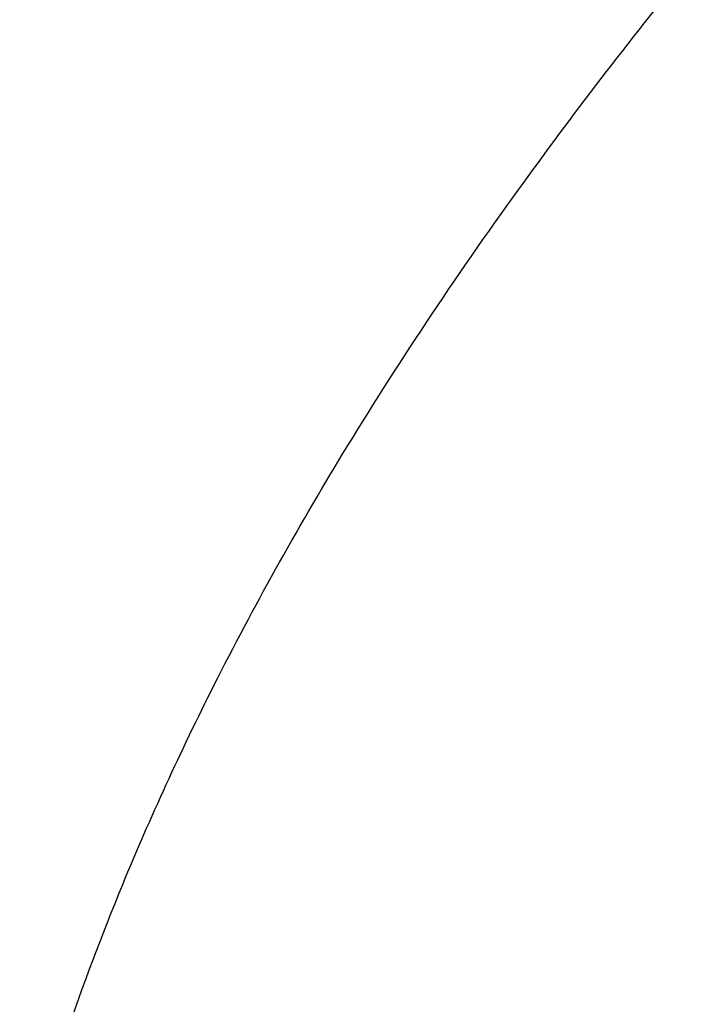
# Model space of a CAD drawing. Units: inches. Extents: x 72376 to 74476, y -618 to 2352.
# Drawn here: x 73275 to 73275, y 1478 to 1478 of the extents above; entities that cross this region are included whole.
import ezdxf

# ---------------------------------------------------------------- set-up
doc = ezdxf.new("R2010")
doc.units = ezdxf.units.IN
doc.header["$MEASUREMENT"] = 0
doc.layers.add('Plona', color=5, linetype='Continuous')

msp = doc.modelspace()

# ---------------------------------------------------------------- linework, layer by layer
at = {"layer": 'Plona'}
for points in [[(73275.155676, 1478.103727), (73275.159462, 1478.10898), (73275.16349, 1478.114226), (73275.167747, 1478.119464)], [(73275.155676, 1478.103727), (73275.159462, 1478.10898), (73275.16349, 1478.114226), (73275.167747, 1478.119464)], [(73275.155676, 1478.103727), (73275.159462, 1478.10898), (73275.16349, 1478.114226), (73275.167747, 1478.119464)], [(73275.155676, 1478.103727), (73275.159462, 1478.10898), (73275.16349, 1478.114226), (73275.167747, 1478.119464)], [(73275.155676, 1478.103727), (73275.159462, 1478.10898), (73275.16349, 1478.114226), (73275.167747, 1478.119464)], [(73275.155676, 1478.103727), (73275.159462, 1478.10898), (73275.16349, 1478.114226), (73275.167747, 1478.119464)], [(73275.155676, 1478.103727), (73275.159462, 1478.10898), (73275.16349, 1478.114226), (73275.167747, 1478.119464)], [(73275.155676, 1478.103727), (73275.159462, 1478.10898), (73275.16349, 1478.114226), (73275.167747, 1478.119464)], [(73275.155676, 1478.103727), (73275.159462, 1478.10898), (73275.16349, 1478.114226), (73275.167747, 1478.119464)], [(73275.155676, 1478.103727), (73275.159462, 1478.10898), (73275.16349, 1478.114226), (73275.167747, 1478.119464)], [(73275.155676, 1478.103727), (73275.159462, 1478.10898), (73275.16349, 1478.114226), (73275.167747, 1478.119464)], [(73275.155676, 1478.103727), (73275.159462, 1478.10898), (73275.16349, 1478.114226), (73275.167747, 1478.119464)], [(73275.155676, 1478.103727), (73275.159462, 1478.10898), (73275.16349, 1478.114226), (73275.167747, 1478.119464)], [(73275.155676, 1478.103727), (73275.159462, 1478.10898), (73275.16349, 1478.114226), (73275.167747, 1478.119464)], [(73275.155676, 1478.103727), (73275.159462, 1478.10898), (73275.16349, 1478.114226), (73275.167747, 1478.119464)], [(73275.155676, 1478.103727), (73275.159462, 1478.10898), (73275.16349, 1478.114226), (73275.167747, 1478.119464)], [(73275.155676, 1478.103727), (73275.159462, 1478.10898), (73275.16349, 1478.114226), (73275.167747, 1478.119464)], [(73275.155676, 1478.103727), (73275.159462, 1478.10898), (73275.16349, 1478.114226), (73275.167747, 1478.119464)], [(73275.155676, 1478.103727), (73275.159462, 1478.10898), (73275.16349, 1478.114226), (73275.167747, 1478.119464)], [(73275.155676, 1478.103727), (73275.159462, 1478.10898), (73275.16349, 1478.114226), (73275.167747, 1478.119464)], [(73275.155676, 1478.103727), (73275.159462, 1478.10898), (73275.16349, 1478.114226), (73275.167747, 1478.119464)], [(73275.155676, 1478.103727), (73275.159462, 1478.10898), (73275.16349, 1478.114226), (73275.167747, 1478.119464)], [(73275.155676, 1478.103727), (73275.159462, 1478.10898), (73275.16349, 1478.114226), (73275.167747, 1478.119464)], [(73275.155676, 1478.103727), (73275.159462, 1478.10898), (73275.16349, 1478.114226), (73275.167747, 1478.119464)], [(73275.155676, 1478.103727), (73275.159462, 1478.10898), (73275.16349, 1478.114226), (73275.167747, 1478.119464)], [(73275.155676, 1478.103727), (73275.159462, 1478.10898), (73275.16349, 1478.114226), (73275.167747, 1478.119464)], [(73275.155676, 1478.103727), (73275.159462, 1478.10898), (73275.16349, 1478.114226), (73275.167747, 1478.119464)], [(73275.155676, 1478.103727), (73275.159462, 1478.10898), (73275.16349, 1478.114226), (73275.167747, 1478.119464)], [(73275.155676, 1478.103727), (73275.159462, 1478.10898), (73275.16349, 1478.114226), (73275.167747, 1478.119464)], [(73275.155676, 1478.103727), (73275.159462, 1478.10898), (73275.16349, 1478.114226), (73275.167747, 1478.119464)], [(73275.155676, 1478.103727), (73275.159462, 1478.10898), (73275.16349, 1478.114226), (73275.167747, 1478.119464)], [(73275.155676, 1478.103727), (73275.159462, 1478.10898), (73275.16349, 1478.114226), (73275.167747, 1478.119464)], [(73275.155676, 1478.103727), (73275.159462, 1478.10898), (73275.16349, 1478.114226), (73275.167747, 1478.119464)], [(73275.155676, 1478.103727), (73275.159462, 1478.10898), (73275.16349, 1478.114226), (73275.167747, 1478.119464)], [(73275.155676, 1478.103727), (73275.159462, 1478.10898), (73275.16349, 1478.114226), (73275.167747, 1478.119464)], [(73275.155676, 1478.103727), (73275.159462, 1478.10898), (73275.16349, 1478.114226), (73275.167747, 1478.119464)], [(73275.155676, 1478.103727), (73275.159462, 1478.10898), (73275.16349, 1478.114226), (73275.167747, 1478.119464)], [(73275.155676, 1478.103727), (73275.159462, 1478.10898), (73275.16349, 1478.114226), (73275.167747, 1478.119464)], [(73275.155676, 1478.103727), (73275.159462, 1478.10898), (73275.16349, 1478.114226), (73275.167747, 1478.119464)], [(73275.155676, 1478.103727), (73275.159462, 1478.10898), (73275.16349, 1478.114226), (73275.167747, 1478.119464)], [(73275.155676, 1478.103727), (73275.159462, 1478.10898), (73275.16349, 1478.114226), (73275.167747, 1478.119464)], [(73275.155676, 1478.103727), (73275.159462, 1478.10898), (73275.16349, 1478.114226), (73275.167747, 1478.119464)], [(73275.155676, 1478.103727), (73275.159462, 1478.10898), (73275.16349, 1478.114226), (73275.167747, 1478.119464)], [(73275.155676, 1478.103727), (73275.159462, 1478.10898), (73275.16349, 1478.114226), (73275.167747, 1478.119464)], [(73275.155676, 1478.103727), (73275.159462, 1478.10898), (73275.16349, 1478.114226), (73275.167747, 1478.119464)], [(73275.155676, 1478.103727), (73275.159462, 1478.10898), (73275.16349, 1478.114226), (73275.167747, 1478.119464)], [(73275.155676, 1478.103727), (73275.159462, 1478.10898), (73275.16349, 1478.114226), (73275.167747, 1478.119464)], [(73275.155676, 1478.103727), (73275.159462, 1478.10898), (73275.16349, 1478.114226), (73275.167747, 1478.119464)], [(73275.155676, 1478.103727), (73275.159462, 1478.10898), (73275.16349, 1478.114226), (73275.167747, 1478.119464)], [(73275.155676, 1478.103727), (73275.159462, 1478.10898), (73275.16349, 1478.114226), (73275.167747, 1478.119464)], [(73275.155676, 1478.103727), (73275.159462, 1478.10898), (73275.16349, 1478.114226), (73275.167747, 1478.119464)], [(73275.155676, 1478.103727), (73275.159462, 1478.10898), (73275.16349, 1478.114226), (73275.167747, 1478.119464)], [(73275.155676, 1478.103727), (73275.159462, 1478.10898), (73275.16349, 1478.114226), (73275.167747, 1478.119464)], [(73275.155676, 1478.103727), (73275.159462, 1478.10898), (73275.16349, 1478.114226), (73275.167747, 1478.119464)], [(73275.155676, 1478.103727), (73275.159462, 1478.10898), (73275.16349, 1478.114226), (73275.167747, 1478.119464)], [(73275.155676, 1478.103727), (73275.159462, 1478.10898), (73275.16349, 1478.114226), (73275.167747, 1478.119464)], [(73275.155676, 1478.103727), (73275.159462, 1478.10898), (73275.16349, 1478.114226), (73275.167747, 1478.119464)], [(73275.155676, 1478.103727), (73275.159462, 1478.10898), (73275.16349, 1478.114226), (73275.167747, 1478.119464)], [(73275.155676, 1478.103727), (73275.159462, 1478.10898), (73275.16349, 1478.114226), (73275.167747, 1478.119464)], [(73275.155676, 1478.103727), (73275.159462, 1478.10898), (73275.16349, 1478.114226), (73275.167747, 1478.119464)], [(73275.155676, 1478.103727), (73275.159462, 1478.10898), (73275.16349, 1478.114226), (73275.167747, 1478.119464)], [(73275.155676, 1478.103727), (73275.159462, 1478.10898), (73275.16349, 1478.114226), (73275.167747, 1478.119464)], [(73275.155676, 1478.103727), (73275.159462, 1478.10898), (73275.16349, 1478.114226), (73275.167747, 1478.119464)], [(73275.155676, 1478.103727), (73275.159462, 1478.10898), (73275.16349, 1478.114226), (73275.167747, 1478.119464)], [(73275.155676, 1478.103727), (73275.159462, 1478.10898), (73275.16349, 1478.114226), (73275.167747, 1478.119464)], [(73275.155676, 1478.103727), (73275.159462, 1478.10898), (73275.16349, 1478.114226), (73275.167747, 1478.119464)], [(73275.155676, 1478.103727), (73275.159462, 1478.10898), (73275.16349, 1478.114226), (73275.167747, 1478.119464)], [(73275.155676, 1478.103727), (73275.159462, 1478.10898), (73275.16349, 1478.114226), (73275.167747, 1478.119464)], [(73275.155676, 1478.103727), (73275.159462, 1478.10898), (73275.16349, 1478.114226), (73275.167747, 1478.119464)], [(73275.155676, 1478.103727), (73275.159462, 1478.10898), (73275.16349, 1478.114226), (73275.167747, 1478.119464)], [(73275.155676, 1478.103727), (73275.159462, 1478.10898), (73275.16349, 1478.114226), (73275.167747, 1478.119464)], [(73275.155676, 1478.103727), (73275.159462, 1478.10898), (73275.16349, 1478.114226), (73275.167747, 1478.119464)], [(73275.155676, 1478.103727), (73275.159462, 1478.10898), (73275.16349, 1478.114226), (73275.167747, 1478.119464)], [(73275.155676, 1478.103727), (73275.159462, 1478.10898), (73275.16349, 1478.114226), (73275.167747, 1478.119464)], [(73275.155676, 1478.103727), (73275.159462, 1478.10898), (73275.16349, 1478.114226), (73275.167747, 1478.119464)], [(73275.155676, 1478.103727), (73275.159462, 1478.10898), (73275.16349, 1478.114226), (73275.167747, 1478.119464)], [(73275.155676, 1478.103727), (73275.159462, 1478.10898), (73275.16349, 1478.114226), (73275.167747, 1478.119464)], [(73275.155676, 1478.103727), (73275.159462, 1478.10898), (73275.16349, 1478.114226), (73275.167747, 1478.119464)], [(73275.155676, 1478.103727), (73275.159462, 1478.10898), (73275.16349, 1478.114226), (73275.167747, 1478.119464)], [(73275.155676, 1478.103727), (73275.159462, 1478.10898), (73275.16349, 1478.114226), (73275.167747, 1478.119464)], [(73275.155676, 1478.103727), (73275.159462, 1478.10898), (73275.16349, 1478.114226), (73275.167747, 1478.119464)], [(73275.155676, 1478.103727), (73275.159462, 1478.10898), (73275.16349, 1478.114226), (73275.167747, 1478.119464)], [(73275.155676, 1478.103727), (73275.159462, 1478.10898), (73275.16349, 1478.114226), (73275.167747, 1478.119464)], [(73275.155676, 1478.103727), (73275.159462, 1478.10898), (73275.16349, 1478.114226), (73275.167747, 1478.119464)], [(73275.155676, 1478.103727), (73275.159462, 1478.10898), (73275.16349, 1478.114226), (73275.167747, 1478.119464)], [(73275.155676, 1478.103727), (73275.159462, 1478.10898), (73275.16349, 1478.114226), (73275.167747, 1478.119464)], [(73275.155676, 1478.103727), (73275.159462, 1478.10898), (73275.16349, 1478.114226), (73275.167747, 1478.119464)], [(73275.155676, 1478.103727), (73275.159462, 1478.10898), (73275.16349, 1478.114226), (73275.167747, 1478.119464)], [(73275.155676, 1478.103727), (73275.159462, 1478.10898), (73275.16349, 1478.114226), (73275.167747, 1478.119464)], [(73275.155676, 1478.103727), (73275.159462, 1478.10898), (73275.16349, 1478.114226), (73275.167747, 1478.119464)], [(73275.155676, 1478.103727), (73275.159462, 1478.10898), (73275.16349, 1478.114226), (73275.167747, 1478.119464)], [(73275.155676, 1478.103727), (73275.159462, 1478.10898), (73275.16349, 1478.114226), (73275.167747, 1478.119464)], [(73275.155676, 1478.103727), (73275.159462, 1478.10898), (73275.16349, 1478.114226), (73275.167747, 1478.119464)], [(73275.155676, 1478.103727), (73275.159462, 1478.10898), (73275.16349, 1478.114226), (73275.167747, 1478.119464)], [(73275.155676, 1478.103727), (73275.159462, 1478.10898), (73275.16349, 1478.114226), (73275.167747, 1478.119464)], [(73275.155676, 1478.103727), (73275.159462, 1478.10898), (73275.16349, 1478.114226), (73275.167747, 1478.119464)], [(73275.155676, 1478.103727), (73275.159462, 1478.10898), (73275.16349, 1478.114226), (73275.167747, 1478.119464)], [(73275.143337, 1478.085162), (73275.147102, 1478.091357), (73275.151222, 1478.097547), (73275.155676, 1478.103727)], [(73275.143337, 1478.085162), (73275.147102, 1478.091357), (73275.151222, 1478.097547), (73275.155676, 1478.103727)], [(73275.143337, 1478.085162), (73275.147102, 1478.091357), (73275.151222, 1478.097547), (73275.155676, 1478.103727)], [(73275.143337, 1478.085162), (73275.147102, 1478.091357), (73275.151222, 1478.097547), (73275.155676, 1478.103727)], [(73275.143337, 1478.085162), (73275.147102, 1478.091357), (73275.151222, 1478.097547), (73275.155676, 1478.103727)], [(73275.143337, 1478.085162), (73275.147102, 1478.091357), (73275.151222, 1478.097547), (73275.155676, 1478.103727)], [(73275.143337, 1478.085162), (73275.147102, 1478.091357), (73275.151222, 1478.097547), (73275.155676, 1478.103727)], [(73275.143337, 1478.085162), (73275.147102, 1478.091357), (73275.151222, 1478.097547), (73275.155676, 1478.103727)], [(73275.143337, 1478.085162), (73275.147102, 1478.091357), (73275.151222, 1478.097547), (73275.155676, 1478.103727)], [(73275.143337, 1478.085162), (73275.147102, 1478.091357), (73275.151222, 1478.097547), (73275.155676, 1478.103727)], [(73275.143337, 1478.085162), (73275.147102, 1478.091357), (73275.151222, 1478.097547), (73275.155676, 1478.103727)], [(73275.143337, 1478.085162), (73275.147102, 1478.091357), (73275.151222, 1478.097547), (73275.155676, 1478.103727)], [(73275.143337, 1478.085162), (73275.147102, 1478.091357), (73275.151222, 1478.097547), (73275.155676, 1478.103727)], [(73275.143337, 1478.085162), (73275.147102, 1478.091357), (73275.151222, 1478.097547), (73275.155676, 1478.103727)], [(73275.143337, 1478.085162), (73275.147102, 1478.091357), (73275.151222, 1478.097547), (73275.155676, 1478.103727)], [(73275.143337, 1478.085162), (73275.147102, 1478.091357), (73275.151222, 1478.097547), (73275.155676, 1478.103727)], [(73275.143337, 1478.085162), (73275.147102, 1478.091357), (73275.151222, 1478.097547), (73275.155676, 1478.103727)], [(73275.143337, 1478.085162), (73275.147102, 1478.091357), (73275.151222, 1478.097547), (73275.155676, 1478.103727)], [(73275.143337, 1478.085162), (73275.147102, 1478.091357), (73275.151222, 1478.097547), (73275.155676, 1478.103727)], [(73275.143337, 1478.085162), (73275.147102, 1478.091357), (73275.151222, 1478.097547), (73275.155676, 1478.103727)], [(73275.143337, 1478.085162), (73275.147102, 1478.091357), (73275.151222, 1478.097547), (73275.155676, 1478.103727)], [(73275.143337, 1478.085162), (73275.147102, 1478.091357), (73275.151222, 1478.097547), (73275.155676, 1478.103727)], [(73275.143337, 1478.085162), (73275.147102, 1478.091357), (73275.151222, 1478.097547), (73275.155676, 1478.103727)], [(73275.143337, 1478.085162), (73275.147102, 1478.091357), (73275.151222, 1478.097547), (73275.155676, 1478.103727)], [(73275.143337, 1478.085162), (73275.147102, 1478.091357), (73275.151222, 1478.097547), (73275.155676, 1478.103727)], [(73275.143337, 1478.085162), (73275.147102, 1478.091357), (73275.151222, 1478.097547), (73275.155676, 1478.103727)], [(73275.143337, 1478.085162), (73275.147102, 1478.091357), (73275.151222, 1478.097547), (73275.155676, 1478.103727)], [(73275.143337, 1478.085162), (73275.147102, 1478.091357), (73275.151222, 1478.097547), (73275.155676, 1478.103727)], [(73275.143337, 1478.085162), (73275.147102, 1478.091357), (73275.151222, 1478.097547), (73275.155676, 1478.103727)], [(73275.143337, 1478.085162), (73275.147102, 1478.091357), (73275.151222, 1478.097547), (73275.155676, 1478.103727)], [(73275.143337, 1478.085162), (73275.147102, 1478.091357), (73275.151222, 1478.097547), (73275.155676, 1478.103727)], [(73275.143337, 1478.085162), (73275.147102, 1478.091357), (73275.151222, 1478.097547), (73275.155676, 1478.103727)], [(73275.143337, 1478.085162), (73275.147102, 1478.091357), (73275.151222, 1478.097547), (73275.155676, 1478.103727)], [(73275.143337, 1478.085162), (73275.147102, 1478.091357), (73275.151222, 1478.097547), (73275.155676, 1478.103727)], [(73275.143337, 1478.085162), (73275.147102, 1478.091357), (73275.151222, 1478.097547), (73275.155676, 1478.103727)], [(73275.143337, 1478.085162), (73275.147102, 1478.091357), (73275.151222, 1478.097547), (73275.155676, 1478.103727)], [(73275.143337, 1478.085162), (73275.147102, 1478.091357), (73275.151222, 1478.097547), (73275.155676, 1478.103727)], [(73275.143337, 1478.085162), (73275.147102, 1478.091357), (73275.151222, 1478.097547), (73275.155676, 1478.103727)], [(73275.143337, 1478.085162), (73275.147102, 1478.091357), (73275.151222, 1478.097547), (73275.155676, 1478.103727)], [(73275.143337, 1478.085162), (73275.147102, 1478.091357), (73275.151222, 1478.097547), (73275.155676, 1478.103727)], [(73275.143337, 1478.085162), (73275.147102, 1478.091357), (73275.151222, 1478.097547), (73275.155676, 1478.103727)], [(73275.143337, 1478.085162), (73275.147102, 1478.091357), (73275.151222, 1478.097547), (73275.155676, 1478.103727)], [(73275.143337, 1478.085162), (73275.147102, 1478.091357), (73275.151222, 1478.097547), (73275.155676, 1478.103727)], [(73275.143337, 1478.085162), (73275.147102, 1478.091357), (73275.151222, 1478.097547), (73275.155676, 1478.103727)], [(73275.143337, 1478.085162), (73275.147102, 1478.091357), (73275.151222, 1478.097547), (73275.155676, 1478.103727)], [(73275.143337, 1478.085162), (73275.147102, 1478.091357), (73275.151222, 1478.097547), (73275.155676, 1478.103727)], [(73275.143337, 1478.085162), (73275.147102, 1478.091357), (73275.151222, 1478.097547), (73275.155676, 1478.103727)], [(73275.143337, 1478.085162), (73275.147102, 1478.091357), (73275.151222, 1478.097547), (73275.155676, 1478.103727)], [(73275.143337, 1478.085162), (73275.147102, 1478.091357), (73275.151222, 1478.097547), (73275.155676, 1478.103727)], [(73275.143337, 1478.085162), (73275.147102, 1478.091357), (73275.151222, 1478.097547), (73275.155676, 1478.103727)], [(73275.143337, 1478.085162), (73275.147102, 1478.091357), (73275.151222, 1478.097547), (73275.155676, 1478.103727)], [(73275.143337, 1478.085162), (73275.147102, 1478.091357), (73275.151222, 1478.097547), (73275.155676, 1478.103727)], [(73275.143337, 1478.085162), (73275.147102, 1478.091357), (73275.151222, 1478.097547), (73275.155676, 1478.103727)], [(73275.143337, 1478.085162), (73275.147102, 1478.091357), (73275.151222, 1478.097547), (73275.155676, 1478.103727)], [(73275.143337, 1478.085162), (73275.147102, 1478.091357), (73275.151222, 1478.097547), (73275.155676, 1478.103727)], [(73275.143337, 1478.085162), (73275.147102, 1478.091357), (73275.151222, 1478.097547), (73275.155676, 1478.103727)], [(73275.143337, 1478.085162), (73275.147102, 1478.091357), (73275.151222, 1478.097547), (73275.155676, 1478.103727)], [(73275.143337, 1478.085162), (73275.147102, 1478.091357), (73275.151222, 1478.097547), (73275.155676, 1478.103727)], [(73275.143337, 1478.085162), (73275.147102, 1478.091357), (73275.151222, 1478.097547), (73275.155676, 1478.103727)], [(73275.143337, 1478.085162), (73275.147102, 1478.091357), (73275.151222, 1478.097547), (73275.155676, 1478.103727)], [(73275.143337, 1478.085162), (73275.147102, 1478.091357), (73275.151222, 1478.097547), (73275.155676, 1478.103727)], [(73275.143337, 1478.085162), (73275.147102, 1478.091357), (73275.151222, 1478.097547), (73275.155676, 1478.103727)], [(73275.143337, 1478.085162), (73275.147102, 1478.091357), (73275.151222, 1478.097547), (73275.155676, 1478.103727)], [(73275.143337, 1478.085162), (73275.147102, 1478.091357), (73275.151222, 1478.097547), (73275.155676, 1478.103727)], [(73275.143337, 1478.085162), (73275.147102, 1478.091357), (73275.151222, 1478.097547), (73275.155676, 1478.103727)], [(73275.143337, 1478.085162), (73275.147102, 1478.091357), (73275.151222, 1478.097547), (73275.155676, 1478.103727)], [(73275.143337, 1478.085162), (73275.147102, 1478.091357), (73275.151222, 1478.097547), (73275.155676, 1478.103727)], [(73275.143337, 1478.085162), (73275.147102, 1478.091357), (73275.151222, 1478.097547), (73275.155676, 1478.103727)], [(73275.143337, 1478.085162), (73275.147102, 1478.091357), (73275.151222, 1478.097547), (73275.155676, 1478.103727)], [(73275.143337, 1478.085162), (73275.147102, 1478.091357), (73275.151222, 1478.097547), (73275.155676, 1478.103727)], [(73275.143337, 1478.085162), (73275.147102, 1478.091357), (73275.151222, 1478.097547), (73275.155676, 1478.103727)], [(73275.143337, 1478.085162), (73275.147102, 1478.091357), (73275.151222, 1478.097547), (73275.155676, 1478.103727)], [(73275.143337, 1478.085162), (73275.147102, 1478.091357), (73275.151222, 1478.097547), (73275.155676, 1478.103727)], [(73275.143337, 1478.085162), (73275.147102, 1478.091357), (73275.151222, 1478.097547), (73275.155676, 1478.103727)], [(73275.143337, 1478.085162), (73275.147102, 1478.091357), (73275.151222, 1478.097547), (73275.155676, 1478.103727)], [(73275.143337, 1478.085162), (73275.147102, 1478.091357), (73275.151222, 1478.097547), (73275.155676, 1478.103727)], [(73275.143337, 1478.085162), (73275.147102, 1478.091357), (73275.151222, 1478.097547), (73275.155676, 1478.103727)], [(73275.143337, 1478.085162), (73275.147102, 1478.091357), (73275.151222, 1478.097547), (73275.155676, 1478.103727)], [(73275.143337, 1478.085162), (73275.147102, 1478.091357), (73275.151222, 1478.097547), (73275.155676, 1478.103727)], [(73275.143337, 1478.085162), (73275.147102, 1478.091357), (73275.151222, 1478.097547), (73275.155676, 1478.103727)], [(73275.143337, 1478.085162), (73275.147102, 1478.091357), (73275.151222, 1478.097547), (73275.155676, 1478.103727)], [(73275.143337, 1478.085162), (73275.147102, 1478.091357), (73275.151222, 1478.097547), (73275.155676, 1478.103727)], [(73275.143337, 1478.085162), (73275.147102, 1478.091357), (73275.151222, 1478.097547), (73275.155676, 1478.103727)], [(73275.143337, 1478.085162), (73275.147102, 1478.091357), (73275.151222, 1478.097547), (73275.155676, 1478.103727)], [(73275.143337, 1478.085162), (73275.147102, 1478.091357), (73275.151222, 1478.097547), (73275.155676, 1478.103727)], [(73275.143337, 1478.085162), (73275.147102, 1478.091357), (73275.151222, 1478.097547), (73275.155676, 1478.103727)], [(73275.143337, 1478.085162), (73275.147102, 1478.091357), (73275.151222, 1478.097547), (73275.155676, 1478.103727)], [(73275.143337, 1478.085162), (73275.147102, 1478.091357), (73275.151222, 1478.097547), (73275.155676, 1478.103727)], [(73275.143337, 1478.085162), (73275.147102, 1478.091357), (73275.151222, 1478.097547), (73275.155676, 1478.103727)], [(73275.143337, 1478.085162), (73275.147102, 1478.091357), (73275.151222, 1478.097547), (73275.155676, 1478.103727)], [(73275.143337, 1478.085162), (73275.147102, 1478.091357), (73275.151222, 1478.097547), (73275.155676, 1478.103727)], [(73275.143337, 1478.085162), (73275.147102, 1478.091357), (73275.151222, 1478.097547), (73275.155676, 1478.103727)], [(73275.143337, 1478.085162), (73275.147102, 1478.091357), (73275.151222, 1478.097547), (73275.155676, 1478.103727)], [(73275.143337, 1478.085162), (73275.147102, 1478.091357), (73275.151222, 1478.097547), (73275.155676, 1478.103727)], [(73275.143337, 1478.085162), (73275.147102, 1478.091357), (73275.151222, 1478.097547), (73275.155676, 1478.103727)], [(73275.143337, 1478.085162), (73275.147102, 1478.091357), (73275.151222, 1478.097547), (73275.155676, 1478.103727)], [(73275.143337, 1478.085162), (73275.147102, 1478.091357), (73275.151222, 1478.097547), (73275.155676, 1478.103727)], [(73275.134264, 1478.068858), (73275.137007, 1478.074296), (73275.140036, 1478.079731), (73275.143337, 1478.085162)], [(73275.134264, 1478.068858), (73275.137007, 1478.074296), (73275.140036, 1478.079731), (73275.143337, 1478.085162)], [(73275.134264, 1478.068858), (73275.137007, 1478.074296), (73275.140036, 1478.079731), (73275.143337, 1478.085162)], [(73275.134264, 1478.068858), (73275.137007, 1478.074296), (73275.140036, 1478.079731), (73275.143337, 1478.085162)], [(73275.134264, 1478.068858), (73275.137007, 1478.074296), (73275.140036, 1478.079731), (73275.143337, 1478.085162)], [(73275.134264, 1478.068858), (73275.137007, 1478.074296), (73275.140036, 1478.079731), (73275.143337, 1478.085162)], [(73275.134264, 1478.068858), (73275.137007, 1478.074296), (73275.140036, 1478.079731), (73275.143337, 1478.085162)], [(73275.134264, 1478.068858), (73275.137007, 1478.074296), (73275.140036, 1478.079731), (73275.143337, 1478.085162)], [(73275.134264, 1478.068858), (73275.137007, 1478.074296), (73275.140036, 1478.079731), (73275.143337, 1478.085162)], [(73275.134264, 1478.068858), (73275.137007, 1478.074296), (73275.140036, 1478.079731), (73275.143337, 1478.085162)], [(73275.134264, 1478.068858), (73275.137007, 1478.074296), (73275.140036, 1478.079731), (73275.143337, 1478.085162)], [(73275.134264, 1478.068858), (73275.137007, 1478.074296), (73275.140036, 1478.079731), (73275.143337, 1478.085162)], [(73275.134264, 1478.068858), (73275.137007, 1478.074296), (73275.140036, 1478.079731), (73275.143337, 1478.085162)], [(73275.134264, 1478.068858), (73275.137007, 1478.074296), (73275.140036, 1478.079731), (73275.143337, 1478.085162)], [(73275.134264, 1478.068858), (73275.137007, 1478.074296), (73275.140036, 1478.079731), (73275.143337, 1478.085162)], [(73275.134264, 1478.068858), (73275.137007, 1478.074296), (73275.140036, 1478.079731), (73275.143337, 1478.085162)], [(73275.134264, 1478.068858), (73275.137007, 1478.074296), (73275.140036, 1478.079731), (73275.143337, 1478.085162)], [(73275.134264, 1478.068858), (73275.137007, 1478.074296), (73275.140036, 1478.079731), (73275.143337, 1478.085162)], [(73275.134264, 1478.068858), (73275.137007, 1478.074296), (73275.140036, 1478.079731), (73275.143337, 1478.085162)], [(73275.134264, 1478.068858), (73275.137007, 1478.074296), (73275.140036, 1478.079731), (73275.143337, 1478.085162)], [(73275.134264, 1478.068858), (73275.137007, 1478.074296), (73275.140036, 1478.079731), (73275.143337, 1478.085162)], [(73275.134264, 1478.068858), (73275.137007, 1478.074296), (73275.140036, 1478.079731), (73275.143337, 1478.085162)], [(73275.134264, 1478.068858), (73275.137007, 1478.074296), (73275.140036, 1478.079731), (73275.143337, 1478.085162)], [(73275.134264, 1478.068858), (73275.137007, 1478.074296), (73275.140036, 1478.079731), (73275.143337, 1478.085162)], [(73275.134264, 1478.068858), (73275.137007, 1478.074296), (73275.140036, 1478.079731), (73275.143337, 1478.085162)], [(73275.134264, 1478.068858), (73275.137007, 1478.074296), (73275.140036, 1478.079731), (73275.143337, 1478.085162)], [(73275.134264, 1478.068858), (73275.137007, 1478.074296), (73275.140036, 1478.079731), (73275.143337, 1478.085162)], [(73275.134264, 1478.068858), (73275.137007, 1478.074296), (73275.140036, 1478.079731), (73275.143337, 1478.085162)], [(73275.134264, 1478.068858), (73275.137007, 1478.074296), (73275.140036, 1478.079731), (73275.143337, 1478.085162)], [(73275.134264, 1478.068858), (73275.137007, 1478.074296), (73275.140036, 1478.079731), (73275.143337, 1478.085162)], [(73275.134264, 1478.068858), (73275.137007, 1478.074296), (73275.140036, 1478.079731), (73275.143337, 1478.085162)], [(73275.134264, 1478.068858), (73275.137007, 1478.074296), (73275.140036, 1478.079731), (73275.143337, 1478.085162)], [(73275.134264, 1478.068858), (73275.137007, 1478.074296), (73275.140036, 1478.079731), (73275.143337, 1478.085162)], [(73275.134264, 1478.068858), (73275.137007, 1478.074296), (73275.140036, 1478.079731), (73275.143337, 1478.085162)], [(73275.134264, 1478.068858), (73275.137007, 1478.074296), (73275.140036, 1478.079731), (73275.143337, 1478.085162)], [(73275.134264, 1478.068858), (73275.137007, 1478.074296), (73275.140036, 1478.079731), (73275.143337, 1478.085162)], [(73275.134264, 1478.068858), (73275.137007, 1478.074296), (73275.140036, 1478.079731), (73275.143337, 1478.085162)], [(73275.134264, 1478.068858), (73275.137007, 1478.074296), (73275.140036, 1478.079731), (73275.143337, 1478.085162)], [(73275.134264, 1478.068858), (73275.137007, 1478.074296), (73275.140036, 1478.079731), (73275.143337, 1478.085162)], [(73275.134264, 1478.068858), (73275.137007, 1478.074296), (73275.140036, 1478.079731), (73275.143337, 1478.085162)], [(73275.134264, 1478.068858), (73275.137007, 1478.074296), (73275.140036, 1478.079731), (73275.143337, 1478.085162)], [(73275.134264, 1478.068858), (73275.137007, 1478.074296), (73275.140036, 1478.079731), (73275.143337, 1478.085162)], [(73275.134264, 1478.068858), (73275.137007, 1478.074296), (73275.140036, 1478.079731), (73275.143337, 1478.085162)], [(73275.134264, 1478.068858), (73275.137007, 1478.074296), (73275.140036, 1478.079731), (73275.143337, 1478.085162)], [(73275.134264, 1478.068858), (73275.137007, 1478.074296), (73275.140036, 1478.079731), (73275.143337, 1478.085162)], [(73275.134264, 1478.068858), (73275.137007, 1478.074296), (73275.140036, 1478.079731), (73275.143337, 1478.085162)], [(73275.134264, 1478.068858), (73275.137007, 1478.074296), (73275.140036, 1478.079731), (73275.143337, 1478.085162)], [(73275.134264, 1478.068858), (73275.137007, 1478.074296), (73275.140036, 1478.079731), (73275.143337, 1478.085162)], [(73275.134264, 1478.068858), (73275.137007, 1478.074296), (73275.140036, 1478.079731), (73275.143337, 1478.085162)], [(73275.134264, 1478.068858), (73275.137007, 1478.074296), (73275.140036, 1478.079731), (73275.143337, 1478.085162)], [(73275.134264, 1478.068858), (73275.137007, 1478.074296), (73275.140036, 1478.079731), (73275.143337, 1478.085162)], [(73275.134264, 1478.068858), (73275.137007, 1478.074296), (73275.140036, 1478.079731), (73275.143337, 1478.085162)], [(73275.134264, 1478.068858), (73275.137007, 1478.074296), (73275.140036, 1478.079731), (73275.143337, 1478.085162)], [(73275.134264, 1478.068858), (73275.137007, 1478.074296), (73275.140036, 1478.079731), (73275.143337, 1478.085162)], [(73275.134264, 1478.068858), (73275.137007, 1478.074296), (73275.140036, 1478.079731), (73275.143337, 1478.085162)], [(73275.134264, 1478.068858), (73275.137007, 1478.074296), (73275.140036, 1478.079731), (73275.143337, 1478.085162)], [(73275.134264, 1478.068858), (73275.137007, 1478.074296), (73275.140036, 1478.079731), (73275.143337, 1478.085162)], [(73275.134264, 1478.068858), (73275.137007, 1478.074296), (73275.140036, 1478.079731), (73275.143337, 1478.085162)], [(73275.134264, 1478.068858), (73275.137007, 1478.074296), (73275.140036, 1478.079731), (73275.143337, 1478.085162)], [(73275.134264, 1478.068858), (73275.137007, 1478.074296), (73275.140036, 1478.079731), (73275.143337, 1478.085162)], [(73275.134264, 1478.068858), (73275.137007, 1478.074296), (73275.140036, 1478.079731), (73275.143337, 1478.085162)], [(73275.134264, 1478.068858), (73275.137007, 1478.074296), (73275.140036, 1478.079731), (73275.143337, 1478.085162)], [(73275.134264, 1478.068858), (73275.137007, 1478.074296), (73275.140036, 1478.079731), (73275.143337, 1478.085162)], [(73275.134264, 1478.068858), (73275.137007, 1478.074296), (73275.140036, 1478.079731), (73275.143337, 1478.085162)], [(73275.134264, 1478.068858), (73275.137007, 1478.074296), (73275.140036, 1478.079731), (73275.143337, 1478.085162)], [(73275.134264, 1478.068858), (73275.137007, 1478.074296), (73275.140036, 1478.079731), (73275.143337, 1478.085162)], [(73275.134264, 1478.068858), (73275.137007, 1478.074296), (73275.140036, 1478.079731), (73275.143337, 1478.085162)], [(73275.134264, 1478.068858), (73275.137007, 1478.074296), (73275.140036, 1478.079731), (73275.143337, 1478.085162)], [(73275.134264, 1478.068858), (73275.137007, 1478.074296), (73275.140036, 1478.079731), (73275.143337, 1478.085162)], [(73275.134264, 1478.068858), (73275.137007, 1478.074296), (73275.140036, 1478.079731), (73275.143337, 1478.085162)], [(73275.134264, 1478.068858), (73275.137007, 1478.074296), (73275.140036, 1478.079731), (73275.143337, 1478.085162)], [(73275.134264, 1478.068858), (73275.137007, 1478.074296), (73275.140036, 1478.079731), (73275.143337, 1478.085162)], [(73275.134264, 1478.068858), (73275.137007, 1478.074296), (73275.140036, 1478.079731), (73275.143337, 1478.085162)], [(73275.134264, 1478.068858), (73275.137007, 1478.074296), (73275.140036, 1478.079731), (73275.143337, 1478.085162)], [(73275.134264, 1478.068858), (73275.137007, 1478.074296), (73275.140036, 1478.079731), (73275.143337, 1478.085162)], [(73275.134264, 1478.068858), (73275.137007, 1478.074296), (73275.140036, 1478.079731), (73275.143337, 1478.085162)], [(73275.134264, 1478.068858), (73275.137007, 1478.074296), (73275.140036, 1478.079731), (73275.143337, 1478.085162)], [(73275.134264, 1478.068858), (73275.137007, 1478.074296), (73275.140036, 1478.079731), (73275.143337, 1478.085162)], [(73275.134264, 1478.068858), (73275.137007, 1478.074296), (73275.140036, 1478.079731), (73275.143337, 1478.085162)], [(73275.134264, 1478.068858), (73275.137007, 1478.074296), (73275.140036, 1478.079731), (73275.143337, 1478.085162)], [(73275.134264, 1478.068858), (73275.137007, 1478.074296), (73275.140036, 1478.079731), (73275.143337, 1478.085162)], [(73275.134264, 1478.068858), (73275.137007, 1478.074296), (73275.140036, 1478.079731), (73275.143337, 1478.085162)], [(73275.134264, 1478.068858), (73275.137007, 1478.074296), (73275.140036, 1478.079731), (73275.143337, 1478.085162)], [(73275.134264, 1478.068858), (73275.137007, 1478.074296), (73275.140036, 1478.079731), (73275.143337, 1478.085162)], [(73275.134264, 1478.068858), (73275.137007, 1478.074296), (73275.140036, 1478.079731), (73275.143337, 1478.085162)], [(73275.134264, 1478.068858), (73275.137007, 1478.074296), (73275.140036, 1478.079731), (73275.143337, 1478.085162)], [(73275.134264, 1478.068858), (73275.137007, 1478.074296), (73275.140036, 1478.079731), (73275.143337, 1478.085162)], [(73275.134264, 1478.068858), (73275.137007, 1478.074296), (73275.140036, 1478.079731), (73275.143337, 1478.085162)], [(73275.134264, 1478.068858), (73275.137007, 1478.074296), (73275.140036, 1478.079731), (73275.143337, 1478.085162)], [(73275.134264, 1478.068858), (73275.137007, 1478.074296), (73275.140036, 1478.079731), (73275.143337, 1478.085162)], [(73275.134264, 1478.068858), (73275.137007, 1478.074296), (73275.140036, 1478.079731), (73275.143337, 1478.085162)], [(73275.134264, 1478.068858), (73275.137007, 1478.074296), (73275.140036, 1478.079731), (73275.143337, 1478.085162)], [(73275.134264, 1478.068858), (73275.137007, 1478.074296), (73275.140036, 1478.079731), (73275.143337, 1478.085162)], [(73275.134264, 1478.068858), (73275.137007, 1478.074296), (73275.140036, 1478.079731), (73275.143337, 1478.085162)], [(73275.134264, 1478.068858), (73275.137007, 1478.074296), (73275.140036, 1478.079731), (73275.143337, 1478.085162)], [(73275.134264, 1478.068858), (73275.137007, 1478.074296), (73275.140036, 1478.079731), (73275.143337, 1478.085162)], [(73275.134264, 1478.068858), (73275.137007, 1478.074296), (73275.140036, 1478.079731), (73275.143337, 1478.085162)], [(73275.127816, 1478.054793), (73275.129748, 1478.059482), (73275.1319, 1478.064171), (73275.134264, 1478.068858)], [(73275.127816, 1478.054793), (73275.129748, 1478.059482), (73275.1319, 1478.064171), (73275.134264, 1478.068858)], [(73275.127816, 1478.054793), (73275.129748, 1478.059482), (73275.1319, 1478.064171), (73275.134264, 1478.068858)], [(73275.127816, 1478.054793), (73275.129748, 1478.059482), (73275.1319, 1478.064171), (73275.134264, 1478.068858)], [(73275.127816, 1478.054793), (73275.129748, 1478.059482), (73275.1319, 1478.064171), (73275.134264, 1478.068858)], [(73275.127816, 1478.054793), (73275.129748, 1478.059482), (73275.1319, 1478.064171), (73275.134264, 1478.068858)], [(73275.127816, 1478.054793), (73275.129748, 1478.059482), (73275.1319, 1478.064171), (73275.134264, 1478.068858)], [(73275.127816, 1478.054793), (73275.129748, 1478.059482), (73275.1319, 1478.064171), (73275.134264, 1478.068858)], [(73275.127816, 1478.054793), (73275.129748, 1478.059482), (73275.1319, 1478.064171), (73275.134264, 1478.068858)], [(73275.127816, 1478.054793), (73275.129748, 1478.059482), (73275.1319, 1478.064171), (73275.134264, 1478.068858)], [(73275.127816, 1478.054793), (73275.129748, 1478.059482), (73275.1319, 1478.064171), (73275.134264, 1478.068858)], [(73275.127816, 1478.054793), (73275.129748, 1478.059482), (73275.1319, 1478.064171), (73275.134264, 1478.068858)], [(73275.127816, 1478.054793), (73275.129748, 1478.059482), (73275.1319, 1478.064171), (73275.134264, 1478.068858)], [(73275.127816, 1478.054793), (73275.129748, 1478.059482), (73275.1319, 1478.064171), (73275.134264, 1478.068858)], [(73275.127816, 1478.054793), (73275.129748, 1478.059482), (73275.1319, 1478.064171), (73275.134264, 1478.068858)], [(73275.127816, 1478.054793), (73275.129748, 1478.059482), (73275.1319, 1478.064171), (73275.134264, 1478.068858)], [(73275.127816, 1478.054793), (73275.129748, 1478.059482), (73275.1319, 1478.064171), (73275.134264, 1478.068858)], [(73275.127816, 1478.054793), (73275.129748, 1478.059482), (73275.1319, 1478.064171), (73275.134264, 1478.068858)], [(73275.127816, 1478.054793), (73275.129748, 1478.059482), (73275.1319, 1478.064171), (73275.134264, 1478.068858)], [(73275.127816, 1478.054793), (73275.129748, 1478.059482), (73275.1319, 1478.064171), (73275.134264, 1478.068858)], [(73275.127816, 1478.054793), (73275.129748, 1478.059482), (73275.1319, 1478.064171), (73275.134264, 1478.068858)], [(73275.127816, 1478.054793), (73275.129748, 1478.059482), (73275.1319, 1478.064171), (73275.134264, 1478.068858)], [(73275.127816, 1478.054793), (73275.129748, 1478.059482), (73275.1319, 1478.064171), (73275.134264, 1478.068858)], [(73275.127816, 1478.054793), (73275.129748, 1478.059482), (73275.1319, 1478.064171), (73275.134264, 1478.068858)], [(73275.127816, 1478.054793), (73275.129748, 1478.059482), (73275.1319, 1478.064171), (73275.134264, 1478.068858)], [(73275.127816, 1478.054793), (73275.129748, 1478.059482), (73275.1319, 1478.064171), (73275.134264, 1478.068858)], [(73275.127816, 1478.054793), (73275.129748, 1478.059482), (73275.1319, 1478.064171), (73275.134264, 1478.068858)], [(73275.127816, 1478.054793), (73275.129748, 1478.059482), (73275.1319, 1478.064171), (73275.134264, 1478.068858)], [(73275.127816, 1478.054793), (73275.129748, 1478.059482), (73275.1319, 1478.064171), (73275.134264, 1478.068858)], [(73275.127816, 1478.054793), (73275.129748, 1478.059482), (73275.1319, 1478.064171), (73275.134264, 1478.068858)], [(73275.127816, 1478.054793), (73275.129748, 1478.059482), (73275.1319, 1478.064171), (73275.134264, 1478.068858)], [(73275.127816, 1478.054793), (73275.129748, 1478.059482), (73275.1319, 1478.064171), (73275.134264, 1478.068858)], [(73275.127816, 1478.054793), (73275.129748, 1478.059482), (73275.1319, 1478.064171), (73275.134264, 1478.068858)], [(73275.127816, 1478.054793), (73275.129748, 1478.059482), (73275.1319, 1478.064171), (73275.134264, 1478.068858)], [(73275.127816, 1478.054793), (73275.129748, 1478.059482), (73275.1319, 1478.064171), (73275.134264, 1478.068858)], [(73275.127816, 1478.054793), (73275.129748, 1478.059482), (73275.1319, 1478.064171), (73275.134264, 1478.068858)], [(73275.127816, 1478.054793), (73275.129748, 1478.059482), (73275.1319, 1478.064171), (73275.134264, 1478.068858)], [(73275.127816, 1478.054793), (73275.129748, 1478.059482), (73275.1319, 1478.064171), (73275.134264, 1478.068858)], [(73275.127816, 1478.054793), (73275.129748, 1478.059482), (73275.1319, 1478.064171), (73275.134264, 1478.068858)], [(73275.127816, 1478.054793), (73275.129748, 1478.059482), (73275.1319, 1478.064171), (73275.134264, 1478.068858)], [(73275.127816, 1478.054793), (73275.129748, 1478.059482), (73275.1319, 1478.064171), (73275.134264, 1478.068858)], [(73275.127816, 1478.054793), (73275.129748, 1478.059482), (73275.1319, 1478.064171), (73275.134264, 1478.068858)], [(73275.127816, 1478.054793), (73275.129748, 1478.059482), (73275.1319, 1478.064171), (73275.134264, 1478.068858)], [(73275.127816, 1478.054793), (73275.129748, 1478.059482), (73275.1319, 1478.064171), (73275.134264, 1478.068858)], [(73275.127816, 1478.054793), (73275.129748, 1478.059482), (73275.1319, 1478.064171), (73275.134264, 1478.068858)], [(73275.127816, 1478.054793), (73275.129748, 1478.059482), (73275.1319, 1478.064171), (73275.134264, 1478.068858)], [(73275.127816, 1478.054793), (73275.129748, 1478.059482), (73275.1319, 1478.064171), (73275.134264, 1478.068858)], [(73275.127816, 1478.054793), (73275.129748, 1478.059482), (73275.1319, 1478.064171), (73275.134264, 1478.068858)], [(73275.127816, 1478.054793), (73275.129748, 1478.059482), (73275.1319, 1478.064171), (73275.134264, 1478.068858)], [(73275.127816, 1478.054793), (73275.129748, 1478.059482), (73275.1319, 1478.064171), (73275.134264, 1478.068858)], [(73275.127816, 1478.054793), (73275.129748, 1478.059482), (73275.1319, 1478.064171), (73275.134264, 1478.068858)], [(73275.127816, 1478.054793), (73275.129748, 1478.059482), (73275.1319, 1478.064171), (73275.134264, 1478.068858)], [(73275.127816, 1478.054793), (73275.129748, 1478.059482), (73275.1319, 1478.064171), (73275.134264, 1478.068858)], [(73275.127816, 1478.054793), (73275.129748, 1478.059482), (73275.1319, 1478.064171), (73275.134264, 1478.068858)], [(73275.127816, 1478.054793), (73275.129748, 1478.059482), (73275.1319, 1478.064171), (73275.134264, 1478.068858)], [(73275.127816, 1478.054793), (73275.129748, 1478.059482), (73275.1319, 1478.064171), (73275.134264, 1478.068858)], [(73275.127816, 1478.054793), (73275.129748, 1478.059482), (73275.1319, 1478.064171), (73275.134264, 1478.068858)], [(73275.127816, 1478.054793), (73275.129748, 1478.059482), (73275.1319, 1478.064171), (73275.134264, 1478.068858)], [(73275.127816, 1478.054793), (73275.129748, 1478.059482), (73275.1319, 1478.064171), (73275.134264, 1478.068858)], [(73275.127816, 1478.054793), (73275.129748, 1478.059482), (73275.1319, 1478.064171), (73275.134264, 1478.068858)], [(73275.127816, 1478.054793), (73275.129748, 1478.059482), (73275.1319, 1478.064171), (73275.134264, 1478.068858)], [(73275.127816, 1478.054793), (73275.129748, 1478.059482), (73275.1319, 1478.064171), (73275.134264, 1478.068858)], [(73275.127816, 1478.054793), (73275.129748, 1478.059482), (73275.1319, 1478.064171), (73275.134264, 1478.068858)], [(73275.127816, 1478.054793), (73275.129748, 1478.059482), (73275.1319, 1478.064171), (73275.134264, 1478.068858)], [(73275.127816, 1478.054793), (73275.129748, 1478.059482), (73275.1319, 1478.064171), (73275.134264, 1478.068858)], [(73275.127816, 1478.054793), (73275.129748, 1478.059482), (73275.1319, 1478.064171), (73275.134264, 1478.068858)], [(73275.127816, 1478.054793), (73275.129748, 1478.059482), (73275.1319, 1478.064171), (73275.134264, 1478.068858)], [(73275.127816, 1478.054793), (73275.129748, 1478.059482), (73275.1319, 1478.064171), (73275.134264, 1478.068858)], [(73275.127816, 1478.054793), (73275.129748, 1478.059482), (73275.1319, 1478.064171), (73275.134264, 1478.068858)], [(73275.127816, 1478.054793), (73275.129748, 1478.059482), (73275.1319, 1478.064171), (73275.134264, 1478.068858)], [(73275.127816, 1478.054793), (73275.129748, 1478.059482), (73275.1319, 1478.064171), (73275.134264, 1478.068858)], [(73275.127816, 1478.054793), (73275.129748, 1478.059482), (73275.1319, 1478.064171), (73275.134264, 1478.068858)], [(73275.127816, 1478.054793), (73275.129748, 1478.059482), (73275.1319, 1478.064171), (73275.134264, 1478.068858)], [(73275.127816, 1478.054793), (73275.129748, 1478.059482), (73275.1319, 1478.064171), (73275.134264, 1478.068858)], [(73275.127816, 1478.054793), (73275.129748, 1478.059482), (73275.1319, 1478.064171), (73275.134264, 1478.068858)], [(73275.127816, 1478.054793), (73275.129748, 1478.059482), (73275.1319, 1478.064171), (73275.134264, 1478.068858)], [(73275.127816, 1478.054793), (73275.129748, 1478.059482), (73275.1319, 1478.064171), (73275.134264, 1478.068858)], [(73275.127816, 1478.054793), (73275.129748, 1478.059482), (73275.1319, 1478.064171), (73275.134264, 1478.068858)], [(73275.127816, 1478.054793), (73275.129748, 1478.059482), (73275.1319, 1478.064171), (73275.134264, 1478.068858)], [(73275.127816, 1478.054793), (73275.129748, 1478.059482), (73275.1319, 1478.064171), (73275.134264, 1478.068858)], [(73275.127816, 1478.054793), (73275.129748, 1478.059482), (73275.1319, 1478.064171), (73275.134264, 1478.068858)], [(73275.127816, 1478.054793), (73275.129748, 1478.059482), (73275.1319, 1478.064171), (73275.134264, 1478.068858)], [(73275.127816, 1478.054793), (73275.129748, 1478.059482), (73275.1319, 1478.064171), (73275.134264, 1478.068858)], [(73275.127816, 1478.054793), (73275.129748, 1478.059482), (73275.1319, 1478.064171), (73275.134264, 1478.068858)], [(73275.127816, 1478.054793), (73275.129748, 1478.059482), (73275.1319, 1478.064171), (73275.134264, 1478.068858)], [(73275.127816, 1478.054793), (73275.129748, 1478.059482), (73275.1319, 1478.064171), (73275.134264, 1478.068858)], [(73275.127816, 1478.054793), (73275.129748, 1478.059482), (73275.1319, 1478.064171), (73275.134264, 1478.068858)], [(73275.127816, 1478.054793), (73275.129748, 1478.059482), (73275.1319, 1478.064171), (73275.134264, 1478.068858)], [(73275.127816, 1478.054793), (73275.129748, 1478.059482), (73275.1319, 1478.064171), (73275.134264, 1478.068858)], [(73275.127816, 1478.054793), (73275.129748, 1478.059482), (73275.1319, 1478.064171), (73275.134264, 1478.068858)], [(73275.127816, 1478.054793), (73275.129748, 1478.059482), (73275.1319, 1478.064171), (73275.134264, 1478.068858)], [(73275.127816, 1478.054793), (73275.129748, 1478.059482), (73275.1319, 1478.064171), (73275.134264, 1478.068858)], [(73275.127816, 1478.054793), (73275.129748, 1478.059482), (73275.1319, 1478.064171), (73275.134264, 1478.068858)], [(73275.127816, 1478.054793), (73275.129748, 1478.059482), (73275.1319, 1478.064171), (73275.134264, 1478.068858)], [(73275.127816, 1478.054793), (73275.129748, 1478.059482), (73275.1319, 1478.064171), (73275.134264, 1478.068858)], [(73275.127816, 1478.054793), (73275.129748, 1478.059482), (73275.1319, 1478.064171), (73275.134264, 1478.068858)], [(73275.127816, 1478.054793), (73275.129748, 1478.059482), (73275.1319, 1478.064171), (73275.134264, 1478.068858)], [(73275.120553, 1478.033366), (73275.122443, 1478.040507), (73275.124874, 1478.04765), (73275.127816, 1478.054793)], [(73275.120553, 1478.033366), (73275.122443, 1478.040507), (73275.124874, 1478.04765), (73275.127816, 1478.054793)], [(73275.120553, 1478.033366), (73275.122443, 1478.040507), (73275.124874, 1478.04765), (73275.127816, 1478.054793)], [(73275.120553, 1478.033366), (73275.122443, 1478.040507), (73275.124874, 1478.04765), (73275.127816, 1478.054793)], [(73275.120553, 1478.033366), (73275.122443, 1478.040507), (73275.124874, 1478.04765), (73275.127816, 1478.054793)], [(73275.120553, 1478.033366), (73275.122443, 1478.040507), (73275.124874, 1478.04765), (73275.127816, 1478.054793)], [(73275.120553, 1478.033366), (73275.122443, 1478.040507), (73275.124874, 1478.04765), (73275.127816, 1478.054793)], [(73275.120553, 1478.033366), (73275.122443, 1478.040507), (73275.124874, 1478.04765), (73275.127816, 1478.054793)], [(73275.120553, 1478.033366), (73275.122443, 1478.040507), (73275.124874, 1478.04765), (73275.127816, 1478.054793)], [(73275.120553, 1478.033366), (73275.122443, 1478.040507), (73275.124874, 1478.04765), (73275.127816, 1478.054793)], [(73275.120553, 1478.033366), (73275.122443, 1478.040507), (73275.124874, 1478.04765), (73275.127816, 1478.054793)], [(73275.120553, 1478.033366), (73275.122443, 1478.040507), (73275.124874, 1478.04765), (73275.127816, 1478.054793)], [(73275.120553, 1478.033366), (73275.122443, 1478.040507), (73275.124874, 1478.04765), (73275.127816, 1478.054793)], [(73275.120553, 1478.033366), (73275.122443, 1478.040507), (73275.124874, 1478.04765), (73275.127816, 1478.054793)], [(73275.120553, 1478.033366), (73275.122443, 1478.040507), (73275.124874, 1478.04765), (73275.127816, 1478.054793)], [(73275.120553, 1478.033366), (73275.122443, 1478.040507), (73275.124874, 1478.04765), (73275.127816, 1478.054793)], [(73275.120553, 1478.033366), (73275.122443, 1478.040507), (73275.124874, 1478.04765), (73275.127816, 1478.054793)], [(73275.120553, 1478.033366), (73275.122443, 1478.040507), (73275.124874, 1478.04765), (73275.127816, 1478.054793)], [(73275.120553, 1478.033366), (73275.122443, 1478.040507), (73275.124874, 1478.04765), (73275.127816, 1478.054793)], [(73275.120553, 1478.033366), (73275.122443, 1478.040507), (73275.124874, 1478.04765), (73275.127816, 1478.054793)], [(73275.120553, 1478.033366), (73275.122443, 1478.040507), (73275.124874, 1478.04765), (73275.127816, 1478.054793)], [(73275.120553, 1478.033366), (73275.122443, 1478.040507), (73275.124874, 1478.04765), (73275.127816, 1478.054793)], [(73275.120553, 1478.033366), (73275.122443, 1478.040507), (73275.124874, 1478.04765), (73275.127816, 1478.054793)], [(73275.120553, 1478.033366), (73275.122443, 1478.040507), (73275.124874, 1478.04765), (73275.127816, 1478.054793)], [(73275.120553, 1478.033366), (73275.122443, 1478.040507), (73275.124874, 1478.04765), (73275.127816, 1478.054793)], [(73275.120553, 1478.033366), (73275.122443, 1478.040507), (73275.124874, 1478.04765), (73275.127816, 1478.054793)], [(73275.120553, 1478.033366), (73275.122443, 1478.040507), (73275.124874, 1478.04765), (73275.127816, 1478.054793)], [(73275.120553, 1478.033366), (73275.122443, 1478.040507), (73275.124874, 1478.04765), (73275.127816, 1478.054793)], [(73275.120553, 1478.033366), (73275.122443, 1478.040507), (73275.124874, 1478.04765), (73275.127816, 1478.054793)], [(73275.120553, 1478.033366), (73275.122443, 1478.040507), (73275.124874, 1478.04765), (73275.127816, 1478.054793)], [(73275.120553, 1478.033366), (73275.122443, 1478.040507), (73275.124874, 1478.04765), (73275.127816, 1478.054793)], [(73275.120553, 1478.033366), (73275.122443, 1478.040507), (73275.124874, 1478.04765), (73275.127816, 1478.054793)], [(73275.120553, 1478.033366), (73275.122443, 1478.040507), (73275.124874, 1478.04765), (73275.127816, 1478.054793)], [(73275.120553, 1478.033366), (73275.122443, 1478.040507), (73275.124874, 1478.04765), (73275.127816, 1478.054793)], [(73275.120553, 1478.033366), (73275.122443, 1478.040507), (73275.124874, 1478.04765), (73275.127816, 1478.054793)], [(73275.120553, 1478.033366), (73275.122443, 1478.040507), (73275.124874, 1478.04765), (73275.127816, 1478.054793)], [(73275.120553, 1478.033366), (73275.122443, 1478.040507), (73275.124874, 1478.04765), (73275.127816, 1478.054793)], [(73275.120553, 1478.033366), (73275.122443, 1478.040507), (73275.124874, 1478.04765), (73275.127816, 1478.054793)], [(73275.120553, 1478.033366), (73275.122443, 1478.040507), (73275.124874, 1478.04765), (73275.127816, 1478.054793)], [(73275.120553, 1478.033366), (73275.122443, 1478.040507), (73275.124874, 1478.04765), (73275.127816, 1478.054793)], [(73275.120553, 1478.033366), (73275.122443, 1478.040507), (73275.124874, 1478.04765), (73275.127816, 1478.054793)], [(73275.120553, 1478.033366), (73275.122443, 1478.040507), (73275.124874, 1478.04765), (73275.127816, 1478.054793)], [(73275.120553, 1478.033366), (73275.122443, 1478.040507), (73275.124874, 1478.04765), (73275.127816, 1478.054793)], [(73275.120553, 1478.033366), (73275.122443, 1478.040507), (73275.124874, 1478.04765), (73275.127816, 1478.054793)], [(73275.120553, 1478.033366), (73275.122443, 1478.040507), (73275.124874, 1478.04765), (73275.127816, 1478.054793)], [(73275.120553, 1478.033366), (73275.122443, 1478.040507), (73275.124874, 1478.04765), (73275.127816, 1478.054793)], [(73275.120553, 1478.033366), (73275.122443, 1478.040507), (73275.124874, 1478.04765), (73275.127816, 1478.054793)], [(73275.120553, 1478.033366), (73275.122443, 1478.040507), (73275.124874, 1478.04765), (73275.127816, 1478.054793)], [(73275.120553, 1478.033366), (73275.122443, 1478.040507), (73275.124874, 1478.04765), (73275.127816, 1478.054793)], [(73275.120553, 1478.033366), (73275.122443, 1478.040507), (73275.124874, 1478.04765), (73275.127816, 1478.054793)], [(73275.120553, 1478.033366), (73275.122443, 1478.040507), (73275.124874, 1478.04765), (73275.127816, 1478.054793)], [(73275.120553, 1478.033366), (73275.122443, 1478.040507), (73275.124874, 1478.04765), (73275.127816, 1478.054793)], [(73275.120553, 1478.033366), (73275.122443, 1478.040507), (73275.124874, 1478.04765), (73275.127816, 1478.054793)], [(73275.120553, 1478.033366), (73275.122443, 1478.040507), (73275.124874, 1478.04765), (73275.127816, 1478.054793)], [(73275.120553, 1478.033366), (73275.122443, 1478.040507), (73275.124874, 1478.04765), (73275.127816, 1478.054793)], [(73275.120553, 1478.033366), (73275.122443, 1478.040507), (73275.124874, 1478.04765), (73275.127816, 1478.054793)], [(73275.120553, 1478.033366), (73275.122443, 1478.040507), (73275.124874, 1478.04765), (73275.127816, 1478.054793)], [(73275.120553, 1478.033366), (73275.122443, 1478.040507), (73275.124874, 1478.04765), (73275.127816, 1478.054793)], [(73275.120553, 1478.033366), (73275.122443, 1478.040507), (73275.124874, 1478.04765), (73275.127816, 1478.054793)], [(73275.120553, 1478.033366), (73275.122443, 1478.040507), (73275.124874, 1478.04765), (73275.127816, 1478.054793)], [(73275.120553, 1478.033366), (73275.122443, 1478.040507), (73275.124874, 1478.04765), (73275.127816, 1478.054793)], [(73275.120553, 1478.033366), (73275.122443, 1478.040507), (73275.124874, 1478.04765), (73275.127816, 1478.054793)], [(73275.120553, 1478.033366), (73275.122443, 1478.040507), (73275.124874, 1478.04765), (73275.127816, 1478.054793)], [(73275.120553, 1478.033366), (73275.122443, 1478.040507), (73275.124874, 1478.04765), (73275.127816, 1478.054793)], [(73275.120553, 1478.033366), (73275.122443, 1478.040507), (73275.124874, 1478.04765), (73275.127816, 1478.054793)], [(73275.120553, 1478.033366), (73275.122443, 1478.040507), (73275.124874, 1478.04765), (73275.127816, 1478.054793)], [(73275.120553, 1478.033366), (73275.122443, 1478.040507), (73275.124874, 1478.04765), (73275.127816, 1478.054793)], [(73275.120553, 1478.033366), (73275.122443, 1478.040507), (73275.124874, 1478.04765), (73275.127816, 1478.054793)], [(73275.120553, 1478.033366), (73275.122443, 1478.040507), (73275.124874, 1478.04765), (73275.127816, 1478.054793)], [(73275.120553, 1478.033366), (73275.122443, 1478.040507), (73275.124874, 1478.04765), (73275.127816, 1478.054793)], [(73275.120553, 1478.033366), (73275.122443, 1478.040507), (73275.124874, 1478.04765), (73275.127816, 1478.054793)], [(73275.120553, 1478.033366), (73275.122443, 1478.040507), (73275.124874, 1478.04765), (73275.127816, 1478.054793)], [(73275.120553, 1478.033366), (73275.122443, 1478.040507), (73275.124874, 1478.04765), (73275.127816, 1478.054793)], [(73275.120553, 1478.033366), (73275.122443, 1478.040507), (73275.124874, 1478.04765), (73275.127816, 1478.054793)], [(73275.120553, 1478.033366), (73275.122443, 1478.040507), (73275.124874, 1478.04765), (73275.127816, 1478.054793)], [(73275.120553, 1478.033366), (73275.122443, 1478.040507), (73275.124874, 1478.04765), (73275.127816, 1478.054793)], [(73275.120553, 1478.033366), (73275.122443, 1478.040507), (73275.124874, 1478.04765), (73275.127816, 1478.054793)], [(73275.120553, 1478.033366), (73275.122443, 1478.040507), (73275.124874, 1478.04765), (73275.127816, 1478.054793)], [(73275.120553, 1478.033366), (73275.122443, 1478.040507), (73275.124874, 1478.04765), (73275.127816, 1478.054793)], [(73275.120553, 1478.033366), (73275.122443, 1478.040507), (73275.124874, 1478.04765), (73275.127816, 1478.054793)], [(73275.120553, 1478.033366), (73275.122443, 1478.040507), (73275.124874, 1478.04765), (73275.127816, 1478.054793)], [(73275.120553, 1478.033366), (73275.122443, 1478.040507), (73275.124874, 1478.04765), (73275.127816, 1478.054793)], [(73275.120553, 1478.033366), (73275.122443, 1478.040507), (73275.124874, 1478.04765), (73275.127816, 1478.054793)], [(73275.120553, 1478.033366), (73275.122443, 1478.040507), (73275.124874, 1478.04765), (73275.127816, 1478.054793)], [(73275.120553, 1478.033366), (73275.122443, 1478.040507), (73275.124874, 1478.04765), (73275.127816, 1478.054793)], [(73275.120553, 1478.033366), (73275.122443, 1478.040507), (73275.124874, 1478.04765), (73275.127816, 1478.054793)], [(73275.120553, 1478.033366), (73275.122443, 1478.040507), (73275.124874, 1478.04765), (73275.127816, 1478.054793)], [(73275.120553, 1478.033366), (73275.122443, 1478.040507), (73275.124874, 1478.04765), (73275.127816, 1478.054793)], [(73275.120553, 1478.033366), (73275.122443, 1478.040507), (73275.124874, 1478.04765), (73275.127816, 1478.054793)], [(73275.120553, 1478.033366), (73275.122443, 1478.040507), (73275.124874, 1478.04765), (73275.127816, 1478.054793)], [(73275.120553, 1478.033366), (73275.122443, 1478.040507), (73275.124874, 1478.04765), (73275.127816, 1478.054793)], [(73275.120553, 1478.033366), (73275.122443, 1478.040507), (73275.124874, 1478.04765), (73275.127816, 1478.054793)], [(73275.120553, 1478.033366), (73275.122443, 1478.040507), (73275.124874, 1478.04765), (73275.127816, 1478.054793)], [(73275.120553, 1478.033366), (73275.122443, 1478.040507), (73275.124874, 1478.04765), (73275.127816, 1478.054793)], [(73275.120553, 1478.033366), (73275.122443, 1478.040507), (73275.124874, 1478.04765), (73275.127816, 1478.054793)], [(73275.120553, 1478.033366), (73275.122443, 1478.040507), (73275.124874, 1478.04765), (73275.127816, 1478.054793)], [(73275.120553, 1478.033366), (73275.122443, 1478.040507), (73275.124874, 1478.04765), (73275.127816, 1478.054793)]]:
    msp.add_open_spline(points, degree=3, dxfattribs=at)

doc.saveas('drawing.dxf')
